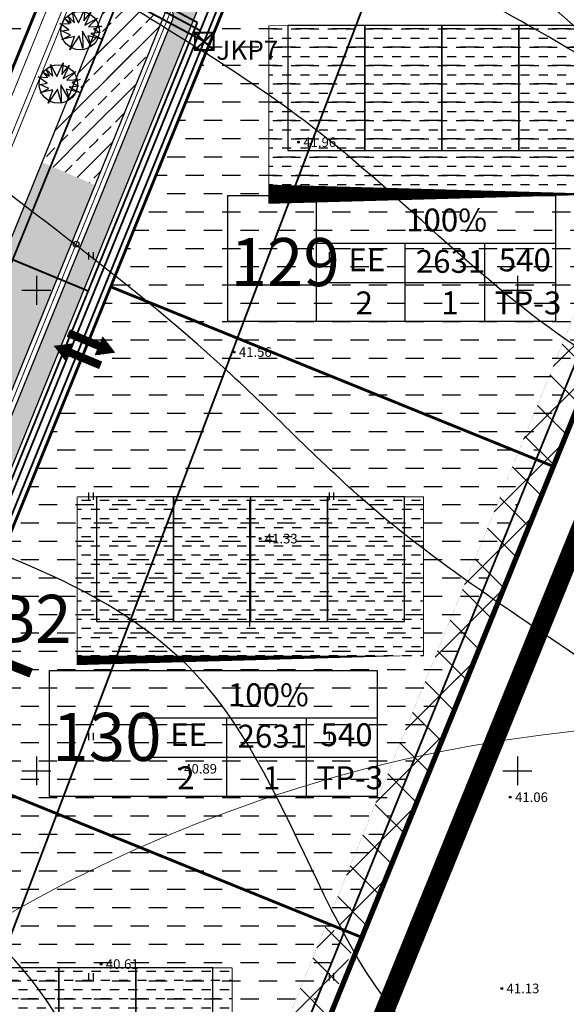
# Model space of a CAD drawing. Units: millimetres. Extents: x 545570 to 547568, y 6579842 to 6581051.
# Drawn here: x 546948 to 547005, y 6580426 to 6580528 of the extents above; entities that cross this region are included whole.
import ezdxf

# ---------------------------------------------------------------- set-up
doc = ezdxf.new("R2010")
doc.units = ezdxf.units.MM
doc.header["$LTSCALE"] = 0.5
doc.header["$PDMODE"] = 32
doc.header["$PDSIZE"] = 0.2
for name, pattern in [('ACAD_ISO02W100', [15, 12, -3]), ('ACAD_ISO10W100', [18, 12, -3, 0, -3]), ('PHANTOM2', [31.750000000000004, 15.875, -3.175, 3.175, -3.175, 3.175, -3.175])]:
    doc.linetypes.add(name, pattern=pattern)
for name, color, linetype in [('+PR. GAAS', 130, 'G1'), ('-HOONESTUSALA', 7, 'Continuous'), ('-kergliiklustee', 7, 'Continuous'), ('-paarimelamumaa', 40, 'Continuous'), ('-poluhoone', 7, 'Continuous'), ('-PR. SIDE', 82, 'Side_1'), ('-PR. TANAVAVALG.', 1, 'PRvalgusti'), ('-PR.KANAL', 32, 'KANALISATSIOON_rajatav1'), ('-PR.KPKAABEL', 1, 'PRKP'), ('-PR.MPKAABEL', 10, 'Kaabel_1'), ('-PR.PUUD', 112, 'Continuous'), ('-PR.VESI', 5, 'VEETRASS_rajatav1'), ('-ridaealmumaa', 24, 'Continuous'), ('-UUSPOLUKRUNT', 240, 'Continuous'), ('DTRASS', 7, 'DRENAAZ'), ('Hights', 7, 'Continuous'), ('Isoh', 7, 'Continuous'), ('isoh1', 7, 'Continuous'), ('Nature', 7, 'Continuous'), ('piir', 25, 'Continuous'), ('Points', 7, 'Continuous'), ('Servituut', 160, 'Continuous'), ('SISSESÕIDUNOOLED', 7, 'Continuous'), ('tempel', 7, 'Continuous'), ('uus tee', 7, 'Continuous'), ('VK_ tekst', 7, 'Continuous'), ('VK_D1', 100, 'KANALISATSIOON_drenaaz'), ('VK_V1', 5, 'Continuous'), ('vork', 250, 'Continuous')]:
    doc.layers.add(name, color=color, linetype=linetype)
doc.styles.add('ARIAL', font='ARIAL.TTF')
doc.styles.add('italicc', font='italicc.shx')
doc.styles.add('MERKA', font='ARIAL.TTF', dxfattribs={"height": 2.5})
doc.styles.add('ST', font='txt.shx')
doc.styles.add('swiss', font='swisscl.ttf', dxfattribs={"height": 1.6875})
doc.linetypes.add('DRENAAZ', pattern='A,2.5,-1.5,["D",Standard,S=2,R=0,X=-1,Y=-1],-1.5,7.5', length=13)
doc.linetypes.add('G1', pattern='A,1,-0.5,["G1",MERKA,S=0.14,R=0,X=-0.15,Y=-0.14],-0.82,1', length=3.32)
doc.linetypes.add('Kaabel_1', pattern='A,10,-2,["W1",ST,S=1.5,R=0,X=0,Y=-0.75],-5,10', length=27)
doc.linetypes.add('Kaabel_2', pattern='A,10,-2,["W2",ST,S=1.5,R=0,X=0,Y=-0.75],-5,10', length=27)
doc.linetypes.add('KANALISATSIOON_drenaaz', pattern='A,12.7,-5.08,["D1",ARIAL,S=2.54,R=0,X=-2.54,Y=-1.27],-5.08', length=22.86)
doc.linetypes.add('KANALISATSIOON_rajatav1', pattern='A,12.7,-5.08,["K1",ARIAL,S=2.54,R=0,X=-2.54,Y=-1.27],-5.08', length=22.86)
doc.linetypes.add('PRKP', pattern='A,5,-1,["W2",Standard,S=1,R=0,X=-0.75,Y=-0.5],-1.5', length=7.5)
doc.linetypes.add('PRvalgusti', pattern='A,5,-1,["W1.1",Standard,S=1,R=0,X=-0.75,Y=-0.5],-2', length=8)
doc.linetypes.add('Side_1', pattern='A,10,-2,["S1",ST,S=1.5,R=0,X=0,Y=-0.75],-5,10', length=27)
doc.linetypes.add('VEETRASS_rajatav1', pattern='A,12.7,-5.08,["V1",ARIAL,S=2.54,R=0,X=-2.54,Y=-1.27],-5.08', length=22.86)
pattern_1 = [(45, (0, 0), (-1.79605122421383, 1.796051224213831), []), (45, (1.796052, 0), (-1.79605122421383, 1.796051224213831), [1.27, -0.635])]
pattern_2 = [(45, (0, 0), (-0.4490128060534576, 0.4490128060534577), []), (45, (0.4490130000000001, 0), (-0.4490128060534576, 0.4490128060534577), [0.3175, -0.15875])]
pattern_3 = [(45, (0, 0), (-2.245064030267288, 2.245064030267288), []), (135, (0, 0), (-2.245064030267288, -2.245064030267288), [])]
pattern_4 = [(0, (0, 0), (1.905, 1.905), [1.905, -1.905])]

# ---------------------------------------------------------------- blocks, each defined once
blk = doc.blocks.new('16')
for p, q in [((0, 3.000000000000057), (0, -3.000000000002331)), ((-3, 5.684341886080801e-14), (2.999999999997954, -5.684341886080801e-14))]:
    blk.add_line(p, q)
blk = doc.blocks.new('kr')
at = {"layer": 'vork'}
blk.add_blockref('16', (0, 1.938704560671159e-26), dxfattribs=at)
blk = doc.blocks.new('db')
at = {"layer": '-PR.PUUD', "ltscale": 1.5}
for p, q in [((545879.7001291096, 6580481.115140664), (545879.3403106318, 6580481.840177408)), ((545879.3403106318, 6580481.840177408), (545880.0467622287, 6580481.118195441)), ((545880.0467622287, 6580481.118195441), (545879.799385838, 6580482.347216615)), ((545879.799385838, 6580482.347216615), (545880.4599521821, 6580481.096546143)), ((545880.4599521821, 6580481.096546143), (545881.099665001, 6580482.513973026)), ((545881.099665001, 6580482.513973026), (545880.9884105977, 6580481.311939188)), ((545880.9884105977, 6580481.311939188), (545881.7324177444, 6580482.236045674)), ((545881.7324177444, 6580482.236045674), (545881.1135673512, 6580480.867255428)), ((545881.1135673512, 6580480.867255428), (545882.4207976894, 6580481.589866539)), ((545882.4207976894, 6580481.589866539), (545881.4960065876, 6580480.700499018)), ((545879.4585023463, 6580480.39079886), (545878.5231999286, 6580481.040105753)), ((545878.5231999286, 6580481.040105753), (545879.5077301947, 6580480.990911335)), ((545879.0422106534, 6580481.533010523), (545879.7001291096, 6580481.115140664)), ((545879.5077301947, 6580480.990911335), (545879.0422106535, 6580481.533010523)), ((545881.4960065876, 6580480.700499018), (545882.8797176527, 6580480.769982158)), ((545882.8797176527, 6580480.769982158), (545882.0105537525, 6580480.450361796)), ((545878.7053189365, 6580480.266298458), (545879.4585023463, 6580480.39079886)), ((545879.616029681, 6580479.830038792), (545878.7053189365, 6580480.266298458)), ((545878.7267509848, 6580479.370524245), (545879.616029681, 6580479.830038792)), ((545880.0295222464, 6580479.702144773), (545878.7267509848, 6580479.370524245)), ((545880.5316356192, 6580479.751333978), (545879.5471053531, 6580478.305157789)), ((545879.5471053531, 6580478.305157789), (545880.0295222464, 6580479.702144773)), ((545880.8873648985, 6580478.428302828), (545880.5316356192, 6580479.751333978)), ((545881.7667573855, 6580478.664359671), (545880.8663689675, 6580480.233394446)), ((545880.8663689675, 6580480.233394446), (545880.8873648985, 6580478.428302828)), ((545882.9631584552, 6580479.394243076), (545881.427545078, 6580479.761170777)), ((545881.427545078, 6580479.761170777), (545881.7667573855, 6580478.664359671)), ((545882.6919736221, 6580480.089058846), (545881.7324177444, 6580479.991785577)), ((545881.7324177444, 6580479.991785577), (545882.9631584552, 6580479.394243076)), ((545882.0105537525, 6580480.450361796), (545882.6919736221, 6580480.089058846))]:
    blk.add_line(p, q, dxfattribs=at)
blk.add_circle((545880.6182570511, 6580480.301719431), 2, dxfattribs=at)
blk = doc.blocks.new('SISSESÕIDUNOOLED')
at = {"layer": 'SISSESÕIDUNOOLED', "ltscale": 1.5}
h = blk.add_hatch(dxfattribs=at)
h.set_pattern_fill('ANSI37', color=2, scale=0.05, style=0)
h.set_pattern_definition([(45, (0, 0), (-0.1122532015133644, 0.1122532015133644), []), (135, (0, 0), (-0.1122532015133644, -0.1122532015133644), [])])
h.paths.add_polyline_path([(545882.7998129127, 6580511.710911983), (545883.5789978998, 6580511.710911984), (545882.3232615241, 6580513.885873634), (545881.0675251478, 6580511.710911983), (545881.8467101349, 6580511.710911983), (545881.846710135, 6580507.421980073), (545882.7998129092, 6580507.421980073)])
h.paths.add_polyline_path([(545885.0533880453, 6580512.813255621), (545884.1002852711, 6580512.813255622), (545884.1002852711, 6580508.524323712), (545883.3211002838, 6580508.524323713), (545884.5768366598, 6580506.349362059), (545885.832573036, 6580508.524323712), (545885.0533880487, 6580508.524323713)])
at = {"layer": 'SISSESÕIDUNOOLED', "ltscale": 1.5, "const_width": 0.1}
for points in [[(545881.846710135, 6580507.421980074), (545881.846710135, 6580511.710911983), (545881.0675251477, 6580511.710911983), (545882.3232615239, 6580513.885873634), (545883.5789979001, 6580511.710911983), (545882.7998129127, 6580511.710911983), (545882.7998129093, 6580507.421980073), (545881.846710135, 6580507.421980073)], [(545884.1002852711, 6580512.813255621), (545884.1002852711, 6580508.524323712), (545883.3211002836, 6580508.524323712), (545884.5768366598, 6580506.34936206), (545885.8325730361, 6580508.524323712), (545885.0533880487, 6580508.524323712), (545885.0533880453, 6580512.813255622), (545884.1002852711, 6580512.813255622)]]:
    blk.add_lwpolyline(points, dxfattribs=at)

msp = doc.modelspace()

# ---------------------------------------------------------------- hatches: boundary and pattern name
at = {"layer": '-kergliiklustee', "ltscale": 1.5}
h = msp.add_hatch(dxfattribs=at)
h.set_pattern_fill('ANSI33', color=30, scale=0.1, style=0)
h.set_pattern_definition(pattern_2)
h.paths.add_polyline_path([(547007.1537911368, 6580628.756172786, 0.3728246933318649), (547005.6774951684, 6580633.094438594), (547004.9385479356, 6580631.274644061, -0.4142135624078195), (547005.4888490463, 6580629.971889791), (546994.9608876833, 6580604.044833462), (546996.7972672423, 6580603.251313)])
h.paths.add_polyline_path([(546996.7972672422, 6580603.251313), (546994.9608876837, 6580604.044833462), (546965.8725016784, 6580532.409291072, -0.4142135623071079), (546964.5697474086, 6580531.858989961), (546963.6219944542, 6580529.524972635), (546963.7143044586, 6580529.475740412, -0.3840019642315892), (546964.1702422772, 6580528.217161764), (546962.295264789, 6580523.599682152), (546964.1316443486, 6580522.80616169)])
h.paths.add_polyline_path([(546964.1316443485, 6580522.806161691), (546962.295264789, 6580523.599682152), (546960.49145066, 6580519.157455504), (546962.3278302202, 6580518.363935041)])
h.paths.add_polyline_path([(546962.3278302198, 6580518.363935041), (546960.4914506606, 6580519.157455504), (546958.6005000126, 6580514.500639025), (546960.436879572, 6580513.707118562)])
h.paths.add_polyline_path([(546960.4368795725, 6580513.707118563), (546958.6005000132, 6580514.500639026), (546956.9968221628, 6580510.55128506), (546958.8332017226, 6580509.7577646)])
h = msp.add_hatch(dxfattribs=at)
h.set_pattern_fill('ANSI33', color=30, scale=0.1, style=0)
h.set_pattern_definition(pattern_2)
h.paths.add_polyline_path([(546958.8332017224, 6580509.757764596), (546956.9968221625, 6580510.551285059), (546914.9231062373, 6580406.936960766, -0.333646901003685), (546909.7761048994, 6580403.844620951), (546890.8904992759, 6580405.797794358, 0.1499545075771838), (546889.4640331139, 6580403.934653795), (546911.437605809, 6580401.662118899, 0.3336469009847094), (546916.0699070137, 6580404.44522473)])
h.paths.add_polyline_path([(546882.2282044612, 6580406.693659929), (546855.4106784145, 6580409.467162657), (546854.39437514, 6580407.561602526), (546878.3617537523, 6580405.082865679, -0.3759799397094797), (546879.706804428, 6580403.634652664), (546879.970379702, 6580394.617885), (546881.9968308063, 6580393.742232464), (546881.7234454339, 6580403.094598291, -0.4535095621441931), (546882.8258910391, 6580404.118512033), (546883.2868802133, 6580404.070835944, 0.1826758136951482)])
at = {"layer": '-paarimelamumaa', "ltscale": 1.5}
h = msp.add_hatch(dxfattribs=at)
h.set_pattern_fill('DASH', color=256, scale=0.6, style=0)
h.set_pattern_definition(pattern_4)
h.paths.add_polyline_path([(546904.3123746376, 6580558.890242233), (546891.0403136353, 6580526.205331893), (546940.6095450621, 6580506.077209879), (546951.7758400079, 6580533.57628098)])
at = {"layer": '-ridaealmumaa', "ltscale": 1.5}
h = msp.add_hatch(dxfattribs=at)
h.set_pattern_fill('DASH', color=256, scale=0.6, style=0)
h.set_pattern_definition(pattern_4)
h.paths.add_polyline_path([(546977.6207539728, 6580549.380662598), (546957.7183679077, 6580500.367347784), (547001.9517346112, 6580482.405911298), (547021.8541439502, 6580531.419216659)])
h.paths.add_polyline_path([(547010.1479079757, 6580527.5382718), (547010.1479079749, 6580510.538271803), (546974.1479079749, 6580510.538271797), (546974.1479079737, 6580527.538271801), (546976.1479079737, 6580527.538271801)], flags=16)
h.paths.add_polyline_path([(547010.1479079755, 6580527.538271799), (546974.1479079738, 6580527.538271801), (546974.1479079749, 6580510.538271797), (547010.147907975, 6580510.538271803)], flags=0)
h = msp.add_hatch(dxfattribs=at)
h.set_pattern_fill('DASH', color=256, scale=0.3, style=0)
h.set_pattern_definition([(0, (-41.3985624142224, -101.9516336247325), (0.9524999999999999, 0.9524999999999999), [0.9524999999999999, -0.9524999999999999])])
h.paths.add_polyline_path([(546976.1479079737, 6580527.538271801), (546974.1479079737, 6580527.538271801), (546974.1479079749, 6580510.538271796), (547010.1479079749, 6580510.538271803), (547010.1479079756, 6580527.538271798), (547008.1479079757, 6580527.538271798), (547008.1479079751, 6580514.5382718), (547000.1479079737, 6580514.538271802), (546992.1479079756, 6580514.5382718), (546984.1479079737, 6580514.538271799), (546976.1479079745, 6580514.538271801)])
h.paths.add_polyline_path([(546984.1479079756, 6580527.538271799), (546976.1479079737, 6580527.5382718), (546976.1479079747, 6580514.5382718), (546984.1479079747, 6580514.538271802)], flags=17)
h.paths.add_polyline_path([(546992.1479079747, 6580527.538271798), (546984.1479079756, 6580527.538271798), (546984.1479079747, 6580514.538271799), (546992.1479079734, 6580514.5382718)], flags=17)
h.paths.add_polyline_path([(547000.1479079747, 6580527.538271799), (546992.1479079747, 6580527.5382718), (546992.1479079734, 6580514.538271801), (547000.1479079737, 6580514.538271802)], flags=17)
h.paths.add_polyline_path([(547008.1479079756, 6580527.538271798), (547000.1479079748, 6580527.538271799), (547000.1479079738, 6580514.538271802), (547008.1479079751, 6580514.5382718)], flags=17)
h = msp.add_hatch(dxfattribs=at)
h.set_pattern_fill('DASH', color=256, scale=0.6, style=0)
h.set_pattern_definition(pattern_4)
h.paths.add_polyline_path([(546957.7183679079, 6580500.367347785), (546937.8159818427, 6580451.354032973), (546982.0493252721, 6580433.392605934), (547001.951734611, 6580482.405911298)])
h.paths.add_polyline_path([(546990.2455219108, 6580478.524956987), (546990.2455219103, 6580461.524956991), (546954.2455219103, 6580461.524956985), (546954.245521909, 6580478.524956989), (546956.245521909, 6580478.524956988)], flags=16)
h.paths.add_polyline_path([(546990.2455219108, 6580478.524956987), (546954.2455219091, 6580478.524956987), (546954.2455219103, 6580461.524956984), (546990.2455219101, 6580461.524956991)], flags=16)
h = msp.add_hatch(dxfattribs=at)
h.set_pattern_fill('DASH', color=256, scale=0.3, style=0)
h.set_pattern_definition([(0, (-61.30094847897999, -150.9649484371766), (0.9524999999999999, 0.9524999999999999), [0.9524999999999999, -0.9524999999999999])])
h.paths.add_polyline_path([(546956.245521909, 6580478.524956988), (546954.245521909, 6580478.524956988), (546954.2455219101, 6580461.524956984), (546990.2455219101, 6580461.524956991), (546990.2455219108, 6580478.524956985), (546988.245521911, 6580478.524956985), (546988.2455219104, 6580465.524956987), (546980.245521909, 6580465.524956989), (546972.2455219108, 6580465.524956987), (546964.245521909, 6580465.524956986), (546956.2455219098, 6580465.524956988)])
h.paths.add_polyline_path([(546964.2455219108, 6580478.524956986), (546956.245521909, 6580478.524956987), (546956.2455219099, 6580465.524956987), (546964.2455219099, 6580465.52495699)], flags=17)
h.paths.add_polyline_path([(546972.2455219099, 6580478.524956985), (546964.2455219108, 6580478.524956985), (546964.2455219099, 6580465.524956986), (546972.2455219086, 6580465.524956987)], flags=17)
h.paths.add_polyline_path([(546980.2455219099, 6580478.524956986), (546972.2455219099, 6580478.524956987), (546972.2455219086, 6580465.524956988), (546980.245521909, 6580465.524956989)], flags=17)
h.paths.add_polyline_path([(546988.2455219108, 6580478.524956985), (546980.24552191, 6580478.524956986), (546980.2455219091, 6580465.524956989), (546988.2455219104, 6580465.524956987)], flags=17)
h = msp.add_hatch(dxfattribs=at)
h.set_pattern_fill('DASH', color=256, scale=0.6, style=0)
h.set_pattern_definition(pattern_4)
h.paths.add_polyline_path([(546937.8159818426, 6580451.354032972), (546916.4087133582, 6580398.634666253), (546894.2922943034, 6580400.9219745), (546894.3816364533, 6580397.865627848), (546960.3554678821, 6580379.967533694), (546982.0493252714, 6580433.392605935)])
h.paths.add_polyline_path([(546970.3431358477, 6580429.511642171), (546970.3431358471, 6580412.511642175), (546934.3431358469, 6580412.511642168), (546934.3431358458, 6580429.511642171), (546936.3431358458, 6580429.511642172)], flags=0)
h.paths.add_polyline_path([(546970.3431358478, 6580429.511642171), (546934.3431358457, 6580429.511642172), (546934.3431358469, 6580412.511642168), (546970.343135847, 6580412.511642175)], flags=16)
h = msp.add_hatch(dxfattribs=at)
h.set_pattern_fill('DASH', color=256, scale=0.3, style=0)
h.set_pattern_definition([(0, (-81.20333454210777, -199.9782632533461), (0.9524999999999999, 0.9524999999999999), [0.9524999999999999, -0.9524999999999999])])
h.paths.add_polyline_path([(546936.3431358458, 6580429.511642172), (546934.3431358458, 6580429.511642172), (546934.343135847, 6580412.511642167), (546970.343135847, 6580412.511642175), (546970.3431358477, 6580429.511642169), (546968.3431358478, 6580429.511642169), (546968.3431358472, 6580416.511642171), (546960.3431358458, 6580416.511642173), (546952.3431358477, 6580416.511642171), (546944.3431358458, 6580416.51164217), (546936.3431358467, 6580416.511642172)])
h.paths.add_polyline_path([(546944.3431358477, 6580429.51164217), (546936.3431358458, 6580429.511642171), (546936.3431358468, 6580416.511642171), (546944.3431358468, 6580416.511642174)], flags=17)
h.paths.add_polyline_path([(546952.3431358468, 6580429.511642169), (546944.3431358477, 6580429.511642169), (546944.3431358468, 6580416.51164217), (546952.3431358455, 6580416.511642171)], flags=17)
h.paths.add_polyline_path([(546960.3431358468, 6580429.51164217), (546952.3431358468, 6580429.511642171), (546952.3431358455, 6580416.511642172), (546960.3431358458, 6580416.511642173)], flags=17)
h.paths.add_polyline_path([(546968.3431358477, 6580429.511642169), (546960.3431358469, 6580429.51164217), (546960.343135846, 6580416.511642173), (546968.3431358472, 6580416.511642171)], flags=17)
at = {"layer": 'Servituut', "ltscale": 1.5}
h = msp.add_hatch(dxfattribs=at)
h.set_pattern_fill('ANSI37', color=256, style=0)
h.set_pattern_definition(pattern_3)
h.paths.add_polyline_path([(547045.3129190826, 6580583.874780766), (547041.6068083206, 6580585.379687084), (547024.7236208157, 6580543.801765006), (547028.4297315764, 6580542.296858688)])
h.paths.add_polyline_path([(547028.4297315768, 6580542.296858688), (547024.7236208159, 6580543.801765007), (547007.840391731, 6580502.223740531), (547011.5465024923, 6580500.718834213)])
h.paths.add_polyline_path([(547011.5465024927, 6580500.718834213), (547007.8403917312, 6580502.223740532), (546990.9571622077, 6580460.645714974), (546994.6632729679, 6580459.140808654)])
h = msp.add_hatch(dxfattribs=at)
h.set_pattern_fill('ANSI37', color=256, style=0)
h.set_pattern_definition(pattern_3)
h.paths.add_polyline_path([(546994.7900914277, 6580459.452894676), (546992.9369567387, 6580460.20538004), (546989.3676485489, 6580451.415308986, -0.004026351255473806), (546991.7305142856, 6580451.918118975)])
h.paths.add_polyline_path([(546992.9369567387, 6580460.20538004), (546991.0839013581, 6580460.957833198), (546986.9869116314, 6580450.868250318, -0.004071369986052766), (546989.3676485489, 6580451.415308986)])
h.paths.add_polyline_path([(546989.3676485487, 6580451.415308986, 0.004071369986809193), (546986.9869116307, 6580450.868250318), (546982.2703050295, 6580439.25274811, 0.005229236477511938), (546985.0328363073, 6580440.740044878)])
h.paths.add_polyline_path([(546991.7305142856, 6580451.918118975, 0.004026351255473806), (546989.3676485489, 6580451.415308986), (546985.0328363071, 6580440.740044877, 0.00536820657939576), (546987.8357843304, 6580442.326624705)])
h.paths.add_polyline_path([(546985.0328363068, 6580440.740044877, -0.005229236476263499), (546982.2703050293, 6580439.25274811), (546981.3631262792, 6580437.018655326, -0.004801942159619351), (546983.9964085345, 6580438.187652851)])
h.paths.add_polyline_path([(546987.8357843306, 6580442.326624705, -0.005368206581511372), (546985.0328363064, 6580440.740044876), (546983.9964085342, 6580438.187652851, -0.004710113481320852), (546986.600681177, 6580439.284954307)])
h.paths.add_polyline_path([(546986.6006811775, 6580439.284954307, 0.004710113481857295), (546983.9964085344, 6580438.187652851), (546982.0493252714, 6580433.392605935), (546983.9024725212, 6580432.640115471)])
edge = h.paths.add_edge_path()
edge.add_arc((547043.5390265499, 6580300.511668598), 150.0000000001818, 113.3876953005299, 114.4882109183243)
edge.add_line((546981.3631262794, 6580437.018655326), (546980.730718181, 6580435.461235281))
edge.add_spline(control_points=[(546980.2137044627, 6580436.48925345), (546980.7702673447, 6580435.365259029), (546981.3327087515, 6580434.260404587), (546981.9074556603, 6580433.184989927)], knot_values=[84.07632930798118, 84.07632930798118, 84.07632930798118, 84.07632930798118, 87.60127470363913, 87.60127470363913, 87.60127470363913, 87.60127470363913], degree=3, periodic=0)
edge.add_line((546981.7315629817, 6580433.521636748), (546982.049325272, 6580433.392605936))
edge.add_line((546982.049325272, 6580433.392605936), (546983.9964085342, 6580438.187652851))
h = msp.add_hatch(dxfattribs=at)
h.set_pattern_fill('ANSI37', color=256, style=0)
h.set_pattern_definition(pattern_3)
h.paths.add_polyline_path([(546981.896077418, 6580433.015205204), (546980.0424943682, 6580433.766358879), (546971.5858921754, 6580412.940436825), (546974.0961971175, 6580413.806580336)])
edge = h.paths.add_edge_path()
edge.add_spline(control_points=[(546982.8721498699, 6580431.43171871), (546982.586955911, 6580431.934057166), (546982.3054628614, 6580432.444595273), (546982.0269459394, 6580432.962171502)], knot_values=[82.12939754374281, 82.12939754374281, 82.12939754374281, 82.12939754374281, 83.83241549631609, 83.83241549631609, 83.83241549631609, 83.83241549631609], degree=3, periodic=0)
edge.add_line((546982.0269459409, 6580432.9621715), (546981.896077418, 6580433.015205204))
edge.add_line((546981.896077418, 6580433.015205204), (546974.0961971176, 6580413.806580336))
edge.add_line((546974.0961971176, 6580413.806580336), (546975.9790727834, 6580414.456238675))
edge.add_line((546975.9790727834, 6580414.456238675), (546982.87214987, 6580431.43171871))
edge = h.paths.add_edge_path()
edge.add_line((546974.0961971179, 6580413.806580336), (546971.5858921751, 6580412.940436824))
edge.add_line((546971.5858921751, 6580412.940436824), (546967.0782563357, 6580401.839563153))
edge.add_spline(control_points=[(546959.517593122, 6580408.776449122), (546960.0311958014, 6580407.901847608), (546962.3348853363, 6580404.52501006), (546965.8581152454, 6580402.225014128), (546968.9053481289, 6580401.023169934)], knot_values=[88.25700747832943, 88.25700747832943, 88.25700747832943, 88.25700747832943, 91.38854821575221, 101.0341627072439, 101.0341627072439, 101.0341627072439, 101.0341627072439], degree=3, periodic=0)
edge.add_line((546968.905348129, 6580401.023169934), (546974.0961971179, 6580413.806580336))
edge = h.paths.add_edge_path()
edge.add_line((546975.9790727838, 6580414.456238677), (546974.0961971178, 6580413.806580337))
edge.add_line((546974.0961971178, 6580413.806580337), (546968.905348129, 6580401.023169934))
edge.add_spline(control_points=[(546968.9053481289, 6580401.023169934), (546969.5202576574, 6580400.78064648), (546970.1509466354, 6580400.559885914), (546970.7948883439, 6580400.360237169)], knot_values=[86.3105923251824, 86.3105923251824, 86.3105923251824, 86.3105923251824, 88.25700747832944, 88.25700747832944, 88.25700747832944, 88.25700747832944], degree=3, periodic=0)
edge.add_line((546970.319011008, 6580400.5172874), (546975.9790727838, 6580414.456238677))
edge = h.paths.add_edge_path()
edge.add_spline(control_points=[(546968.9053481289, 6580401.023169934), (546965.8581152454, 6580402.225014128), (546962.3348853363, 6580404.52501006), (546960.0311958014, 6580407.901847608), (546959.517593122, 6580408.776449122)], knot_values=[88.25700747832943, 88.25700747832943, 88.25700747832943, 88.25700747832943, 97.90262196982108, 101.0341627072439, 101.0341627072439, 101.0341627072439, 101.0341627072439], degree=3, periodic=0)
edge.add_line((546967.0782563359, 6580401.839563152), (546965.0822264734, 6580396.923976325))
edge.add_arc((546959.8570969073, 6580546.832942105), 150, 271.996256332492, 272.8359067489811)
edge.add_line((546967.2784523532, 6580397.01664298), (546968.9053481292, 6580401.023169934))
edge = h.paths.add_edge_path()
edge.add_spline(control_points=[(546970.7948883439, 6580400.360237169), (546970.1509466354, 6580400.559885914), (546969.5202576574, 6580400.78064648), (546968.9053481289, 6580401.023169934)], knot_values=[86.31059232518238, 86.31059232518238, 86.31059232518238, 86.31059232518238, 88.25700747832943, 88.25700747832943, 88.25700747832943, 88.25700747832943], degree=3, periodic=0)
edge.add_line((546968.9053481289, 6580401.023169934), (546967.2784523532, 6580397.01664298))
edge.add_arc((546959.8570968435, 6580546.832942102), 150, 272.8359067733722, 273.4694620169209)
edge.add_line((546968.9345773438, 6580397.10786288), (546970.3190110066, 6580400.517287395))
at = {"layer": 'uus tee', "ltscale": 1.5}
h = msp.add_hatch(dxfattribs=at)
h.set_pattern_fill('ANSI33', color=253, scale=0.4, style=0)
h.set_pattern_definition(pattern_1)
h.paths.add_polyline_path([(546957.9169107442, 6580535.9677009, -0.2394522474124434), (546958.2981998998, 6580532.364342411), (546963.6219944543, 6580529.524972635), (546964.5676941208, 6580531.853933359), (546964.4753841166, 6580531.903165583, 0.0260656297376973), (546964.5697474086, 6580531.858989961), (546964.7568340551, 6580532.319725507)])
h.paths.add_polyline_path([(546963.0924026405, 6580528.220754628), (546957.7693971788, 6580531.059703552), (546956.4157235028, 6580527.726031207, -0.03300531851656517), (546956.4922127209, 6580527.473610489), (546956.805541497, 6580527.489344314), (546956.5113965706, 6580527.381177478, -0.04528972583659852), (546956.5440808998, 6580527.021081586, -0.02124726996161292), (546956.5368642734, 6580526.851333462), (546956.6177974688, 6580526.808421002), (546956.5317909356, 6580526.799702242, -0.05931509972898394), (546956.4242625607, 6580526.33923342), (546956.8889823029, 6580526.113605231), (546956.3829204484, 6580526.234526366, -0.1838972251177647), (546955.3944060084, 6580525.210847566), (546954.2899114395, 6580522.490824959), (546960.3733998883, 6580521.524706352)])
h.paths.add_polyline_path([(546958.0720210719, 6580531.804970985), (546957.7693971783, 6580531.059703553), (546963.0924026407, 6580528.220754628), (546963.3950265341, 6580528.96602206)])
h.paths.add_polyline_path([(546958.2981998996, 6580532.364342411, -0.005272277337440122), (546958.2672895138, 6580532.285855718), (546958.0720210719, 6580531.804970985), (546963.3950265339, 6580528.966022059), (546963.6219944544, 6580529.524972634)])
h = msp.add_hatch(dxfattribs=at)
h.set_pattern_fill('ANSI33', color=253, scale=0.4, style=0)
h.set_pattern_definition(pattern_1)
h.paths.add_polyline_path([(546794.808236806, 6580504.950319936, 0.02296335089246426), (546794.5579999653, 6580506.210994462), (546788.9355027414, 6580529.002242802), (546784.7100940249, 6580521.079636843), (546788.7326437036, 6580504.77390559, -0.0229633509101201), (546788.8756361841, 6580504.053520147), (546793.2462155302, 6580475.140821885, -0.06335549335788608), (546793.2936377077, 6580473.122108213), (546789.2297834146, 6580433.827927117), (546795.003750217, 6580431.332930492), (546799.2618049625, 6580472.504872748, 0.06335549337900688), (546799.1788161517, 6580476.037621677)])
h.paths.add_polyline_path([(546821.110622664, 6580420.051854431), (546798.1044550239, 6580422.431181615, -0.3183316465445286), (546794.6258750379, 6580425.478641853), (546790.2184514955, 6580417.214759617), (546839.4622641556, 6580412.121901743)])
h.paths.add_polyline_path([(546858.9677398776, 6580416.136623115), (546821.1106226649, 6580420.051854433), (546839.4622641493, 6580412.121901745), (546855.9188300518, 6580410.419942723)])
h.paths.add_polyline_path([(546858.9677398768, 6580416.136623113), (546855.9188300513, 6580410.419942721), (546879.6993626497, 6580407.960529728, -0.4142135624199265), (546883.2666505096, 6580403.570261247), (546882.9007782465, 6580400.032572662, 0.03308162325785571), (546882.8519933907, 6580398.711654888), (546883.0100563585, 6580393.304406199), (546889.0894096686, 6580390.677448597), (546888.8610436883, 6580398.489725351, -0.03308162323451201), (546888.909828544, 6580399.810643123), (546889.2348177644, 6580402.953025784, -0.4142135623503401), (546893.6250862442, 6580406.520313644), (546902.4099932178, 6580405.611767367, 0.3336469009885067), (546916.8215969641, 6580414.270318846), (546956.0786323836, 6580510.948045291), (546950.569493708, 6580513.328606674), (546911.2624308232, 6580416.527678324, -0.3336469010268919), (546903.0272286814, 6580411.579934621)])
h = msp.add_hatch(dxfattribs=at)
h.set_pattern_fill('ANSI33', color=253, scale=0.4, style=0)
h.set_pattern_definition(pattern_1)
h.paths.add_polyline_path([(546961.3770750095, 6580523.996442381), (546955.8679363339, 6580526.377003767), (546954.0641222048, 6580521.934777116), (546959.5732608808, 6580519.554215734)])
h.paths.add_polyline_path([(546954.0641222048, 6580521.934777117), (546952.1731715577, 6580517.277960641), (546957.6823102345, 6580514.897399258), (546959.5732608807, 6580519.554215733)])
h = msp.add_hatch(dxfattribs=at)
h.set_pattern_fill('ANSI33', color=253, scale=0.4, style=0)
h.set_pattern_definition(pattern_1)
h.paths.add_polyline_path([(546957.682310234, 6580514.897399257), (546952.1731715581, 6580517.277960641), (546950.5694937072, 6580513.328606674), (546956.0786323834, 6580510.948045288)])

# ---------------------------------------------------------------- linework, layer by layer
at = {"layer": '+PR. GAAS', "linetype": 'G1', "ltscale": 6, "const_width": 0.1}
msp.add_lwpolyline([(546799.9565508614, 6580425.758303657), (546906.7483256297, 6580414.713762198), (547004.9682068456, 6580656.598425834)], dxfattribs=at)
at = {"layer": '-HOONESTUSALA', "linetype": 'ACAD_ISO10W100', "ltscale": 0.5, "const_width": 0.1}
for points in [[(546974.1479079737, 6580527.538271801), (546974.1479079749, 6580510.538271797), (547010.1479079749, 6580510.538271803), (547010.1479079756, 6580527.538271799)], [(546976.1479079737, 6580527.538271801), (546974.1479079737, 6580527.538271801), (547010.1479079756, 6580527.538271799)], [(546954.245521909, 6580478.524956988), (546954.2455219101, 6580461.524956984), (546990.2455219101, 6580461.524956991), (546990.2455219108, 6580478.524956986)], [(546956.245521909, 6580478.524956988), (546954.245521909, 6580478.524956988), (546990.2455219108, 6580478.524956986)], [(546934.3431358458, 6580429.511642172), (546934.343135847, 6580412.511642168), (546970.343135847, 6580412.511642175), (546970.3431358477, 6580429.51164217)], [(546936.3431358458, 6580429.511642172), (546934.3431358458, 6580429.511642172), (546970.3431358477, 6580429.51164217)]]:
    msp.add_lwpolyline(points, dxfattribs=at)
at = {"layer": '-kergliiklustee', "ltscale": 1.5}
msp.add_lwpolyline([(547005.6227651663, 6580633.125779117, -0.3779644730723023), (547007.1537911368, 6580628.756172786), (546916.0699070137, 6580404.44522473, -0.3336469009847094), (546911.437605809, 6580401.662118899), (546889.3376903418, 6580403.947720326)], format="xyb", dxfattribs=at)
at = {"layer": '-poluhoone', "ltscale": 8}
for points in [[(546984.1479079747, 6580514.538271802), (546984.1479079756, 6580527.538271802), (546976.1479079737, 6580527.538271801), (546976.1479079747, 6580514.5382718)], [(546992.1479079733, 6580514.5382718), (546992.1479079747, 6580527.538271799), (546984.1479079747, 6580527.538271802), (546984.1479079737, 6580514.538271799)], [(547000.1479079737, 6580514.538271802), (547000.1479079747, 6580527.538271802), (546992.1479079747, 6580527.538271799), (546992.1479079756, 6580514.5382718)], [(547008.1479079751, 6580514.538271801), (547008.1479079756, 6580527.538271802), (547000.1479079756, 6580527.538271802), (547000.1479079737, 6580514.538271802)], [(546964.2455219099, 6580465.52495699), (546964.2455219108, 6580478.524956989), (546956.245521909, 6580478.524956988), (546956.2455219099, 6580465.524956987)], [(546972.2455219085, 6580465.524956987), (546972.2455219099, 6580478.524956986), (546964.2455219099, 6580478.524956989), (546964.245521909, 6580465.524956986)], [(546980.245521909, 6580465.524956989), (546980.2455219099, 6580478.524956989), (546972.2455219099, 6580478.524956986), (546972.2455219108, 6580465.524956987)], [(546988.2455219104, 6580465.524956988), (546988.2455219108, 6580478.524956989), (546980.2455219108, 6580478.524956989), (546980.245521909, 6580465.524956989)], [(546952.3431358454, 6580416.511642171), (546952.3431358468, 6580429.51164217), (546944.3431358468, 6580429.511642173), (546944.3431358458, 6580416.51164217)], [(546960.3431358458, 6580416.511642173), (546960.3431358468, 6580429.511642173), (546952.3431358468, 6580429.51164217), (546952.3431358477, 6580416.511642171)], [(546968.3431358472, 6580416.511642172), (546968.3431358477, 6580429.511642173), (546960.3431358477, 6580429.511642173), (546960.3431358458, 6580416.511642173)]]:
    msp.add_lwpolyline(points, close=True, dxfattribs=at)
at = {"layer": '-PR. SIDE', "const_width": 0.2}
for points in [[(546876.8143904571, 6580403.332761846), (546916.0222978491, 6580399.277830091), (547012.296189871, 6580636.370134627)], [(546777.8248324667, 6580594.498270469), (546819.5312382343, 6580604.787050934), (546967.4395237692, 6580525.902279671)], [(546966.4648941084, 6580526.811872885), (546968.4141534315, 6580526.811872885), (546968.4141534315, 6580524.992686459), (546966.4648941084, 6580524.992686458), (546966.4648941084, 6580526.811872885)], [(546966.4648941084, 6580526.811872885), (546968.4141534315, 6580524.992686459)], [(546966.4648941084, 6580524.992686459), (546968.4141534315, 6580526.811872885)]]:
    msp.add_lwpolyline(points, dxfattribs=at)
at = {"layer": '-PR. TANAVAVALG.', "linetype": 'PRvalgusti', "const_width": 0.1}
msp.add_lwpolyline([(546913.9299015236, 6580405.819996437), (547010.0570839512, 6580642.551001396)], dxfattribs=at)
at = {"layer": '-PR. TANAVAVALG.', "ltscale": 1.5}
msp.add_circle((546954.1317771407, 6580504.805214611), 0.3, dxfattribs=at)
at = {"layer": '-PR.KANAL', "linetype": 'KANALISATSIOON_rajatav1', "const_width": 0.1}
msp.add_lwpolyline([(546800.1622960162, 6580427.747692742), (546905.4602739328, 6580416.857641657), (547003.9504314257, 6580659.407910724)], dxfattribs=at)
at = {"layer": '-PR.KPKAABEL', "linetype": 'Kaabel_2', "const_width": 0.2}
for points in [[(546902.3562907634, 6580562.200160536), (546966.7270809746, 6580527.868919094)], [(546878.1779681774, 6580404.599206156), (546915.1206616611, 6580400.778545713), (546966.7270809748, 6580527.868919094)]]:
    msp.add_lwpolyline(points, dxfattribs=at)
at = {"layer": '-PR.MPKAABEL', "linetype": 'Kaabel_1', "ltscale": 0.9, "const_width": 0.2}
for points in [[(546924.2929343063, 6580421.772183629), (547011.8890797027, 6580637.493928582)], [(546776.8565064486, 6580595.083372788), (546819.6372386455, 6580605.637184693), (546967.0324136007, 6580527.026073626)]]:
    msp.add_lwpolyline(points, dxfattribs=at)
at = {"layer": '-PR.MPKAABEL', "ltscale": 1.5, "const_width": 0.2}
msp.add_lwpolyline([(546940.9801535743, 6580505.913355825), (546955.3821961725, 6580499.930037367)], dxfattribs=at)
at = {"layer": '-PR.VESI', "linetype": 'VEETRASS_rajatav1', "const_width": 0.1}
msp.add_lwpolyline([(546800.0079871501, 6580426.255650928), (546906.4263127055, 6580415.249732062), (547004.7137629907, 6580657.300797056)], dxfattribs=at)
at = {"layer": '-UUSPOLUKRUNT', "ltscale": 1.5, "const_width": 0.3}
for points in [[(546818.4390961856, 6580759.254398967), (547063.2869099497, 6580628.668315072), (546954.2648914678, 6580360.184091026), (547036.5699611036, 6580339.999156136), (547036.5699611036, 6580339.999156136)], [(547019.3624627423, 6580652.17735773), (546916.4087133582, 6580398.634666254)], [(546951.7758400082, 6580533.57628098), (546904.816248084, 6580417.929581387)], [(547003.8047899914, 6580481.653458138), (546957.7183679079, 6580500.367347784)], [(546983.9023806519, 6580432.640152776), (546937.5065321447, 6580451.479688365)]]:
    msp.add_lwpolyline(points, dxfattribs=at)
at = {"layer": '-UUSPOLUKRUNT', "color": 250, "linetype": 'ACAD_ISO02W100', "ltscale": 1.5, "const_width": 1}
msp.add_lwpolyline([(546949.4511317145, 6580460.182596771), (546918.8767869793, 6580472.2470065)], dxfattribs=at)
at = {"layer": 'DTRASS', "ltscale": 1.5, "const_width": 0.2}
msp.add_lwpolyline([(547051.065221224, 6580706.536066432), (546922.9691759461, 6580368.59196345)], dxfattribs=at)
at = {"layer": 'Isoh', "color": 7}
for points, knots in [([(547050.0462189767, 6580505.548103064), (547040.3186005544, 6580507.641377395), (547022.5231390886, 6580513.871851443), (546997.9843529827, 6580530.522441246), (546962.3887379845, 6580544.731176449), (546931.8145415328, 6580574.697923682), (546890.9149008272, 6580589.829218664), (546856.7763678513, 6580586.398327668), (546829.0493387147, 6580576.545606014), (546810.7600407228, 6580575.173404465), (546802.1070209282, 6580575.788467318)], [22.9170502446267, 22.9170502446267, 22.9170502446267, 22.9170502446267, 52.40829942230579, 78.26719761518412, 111.7402997529439, 166.1296668656608, 204.2974414924785, 238.2300197777896, 266.6773357063033, 292.4401684163738, 292.4401684163738, 292.4401684163738, 292.4401684163738]), ([(547047.6769329131, 6580440.362478847), (547046.2802568346, 6580440.401126161), (547042.1920279664, 6580440.726865591), (547028.7489107471, 6580444.886467562), (547010.5139038338, 6580459.78389763), (546987.0441647433, 6580474.063095503), (546964.9557090563, 6580497.481396502), (546940.7998924431, 6580513.994882941), (546914.7412107242, 6580537.588130563), (546884.2615939275, 6580543.866697837), (546848.6272262506, 6580536.152073416), (546821.5882598909, 6580539.291649828), (546802.2792179508, 6580541.040468077), (546798.529543508, 6580541.312619242)], [15.79149289279771, 15.79149289279771, 15.79149289279771, 15.79149289279771, 20.00281911945459, 28.17724430631443, 57.36994665924538, 89.56174323654524, 110.3507573603125, 153.3144377061601, 177.2491657078818, 214.7817732663947, 240.5795976014921, 285.8823003869543, 296.7864667224633, 296.7864667224633, 296.7864667224633, 296.7864667224633]), ([(547042.044398041, 6580417.819423839), (547038.2923202284, 6580418.521090184), (547022.1322037195, 6580421.386516923), (546984.3887640397, 6580409.197573574), (546974.5914022115, 6580466.048463669), (546930.2256519132, 6580476.449888227), (546899.4775347994, 6580493.733386612), (546865.8387861266, 6580507.21192994), (546831.3801918065, 6580512.929432477), (546805.1657310721, 6580515.433621479), (546793.9091683711, 6580514.427455256)], [16.36483948339134, 16.36483948339134, 16.36483948339134, 16.36483948339134, 27.80448820344003, 64.86166169783675, 111.5629445725571, 154.4529611331206, 191.6253223707899, 218.6968551484552, 262.3075412889554, 296.405224633994, 296.405224633994, 296.405224633994, 296.405224633994]), ([(547039.9864143699, 6580399.01666761), (547037.5491434186, 6580399.302313806), (547026.5507840933, 6580400.902162191), (547009.1820875468, 6580406.847966633), (546986.9484510825, 6580396.767317241), (546960.6149583079, 6580400.08757915), (546952.9971754155, 6580430.084148515), (546923.2447830575, 6580450.565103118), (546883.7797427177, 6580450.611386254), (546859.9006564006, 6580473.643342065), (546825.9768866599, 6580486.111131934), (546814.8909431205, 6580459.375209719), (546800.0801687732, 6580463.301981026), (546792.6689226879, 6580463.713347198), (546790.5618593098, 6580463.745373972)], [17.54600545706922, 17.54600545706922, 17.54600545706922, 17.54600545706922, 24.89784066231842, 50.66339159040547, 68.98892368091663, 97.90262196982108, 113.4100721807103, 155.7044731321891, 195.2943598704162, 224.3087485058331, 257.9825433061854, 276.690747986188, 291.904811478571, 298.0751985606839, 298.0751985606839, 298.0751985606839, 298.0751985606839])]:
    msp.add_open_spline(points, degree=3, knots=knots, dxfattribs=at)
at = {"layer": 'isoh1', "color": 7}
for points, knots in [([(547047.6756727673, 6580479.553464403), (547046.1022107898, 6580479.826564401), (547031.931620886, 6580482.448184106), (547005.5383008986, 6580490.354506867), (546981.3873050562, 6580517.296713036), (546952.351312694, 6580533.299783453), (546923.1831989669, 6580555.736713191), (546882.4666258652, 6580562.115128544), (546843.706926767, 6580565.382517586), (546816.8775814218, 6580559.757297052), (546803.468301479, 6580562.372701865), (546799.6331333148, 6580563.287879579)], [23.29542196825729, 23.29542196825729, 23.29542196825729, 23.29542196825729, 28.06921324681797, 66.28412736208037, 103.0621329568891, 133.7447335881442, 165.5885053264615, 211.8003921188798, 253.9201903762034, 282.0311774850426, 293.2780131440023, 293.2780131440023, 293.2780131440023, 293.2780131440023]), ([(547037.9679943471, 6580379.749355712), (547035.731155325, 6580379.987188688), (547022.8266142494, 6580381.893461059), (546997.7628381299, 6580397.690756503), (546962.7131123266, 6580385.505517936), (546927.1137342026, 6580389.329353721), (546887.5845744626, 6580383.796722639), (546868.2725660529, 6580433.079588706), (546830.818226761, 6580409.133767202), (546807.3963007489, 6580424.072617584), (546793.028635047, 6580427.64840007), (546786.8545799498, 6580429.765696664)], [17.59196839352298, 17.59196839352298, 17.59196839352298, 17.59196839352298, 24.3484493944383, 56.86950350261205, 100.4663644407342, 126.1007292584855, 166.7300818762585, 205.5065846108614, 241.4927095889183, 264.9569435842156, 284.683202961836, 284.683202961836, 284.683202961836, 284.683202961836])]:
    msp.add_open_spline(points, degree=3, knots=knots, dxfattribs=at)
at = {"layer": 'Nature', "color": 7, "linetype": 'Continuous'}
for p, q in [((546955.4285601602, 6580503.957538928), (546955.4285601602, 6580503.196423219)), ((546955.4285601602, 6580503.957538928), (546955.4285601602, 6580503.196423219)), ((546955.4285601602, 6580503.957538929), (546955.4285601602, 6580503.19642322)), ((546955.4285601602, 6580503.957538928), (546955.4285601602, 6580503.196423219)), ((546955.8836161384, 6580503.957538928), (546955.8836161384, 6580503.196423219)), ((546955.8836161384, 6580503.957538928), (546955.8836161384, 6580503.196423219)), ((546955.8836161384, 6580503.957538929), (546955.8836161384, 6580503.19642322)), ((546955.8836161384, 6580503.957538928), (546955.8836161384, 6580503.196423219)), ((546980.4285601602, 6580503.957538928), (546980.4285601602, 6580503.196423219)), ((546980.4285601602, 6580503.957538929), (546980.4285601602, 6580503.19642322)), ((546980.8836161384, 6580503.957538928), (546980.8836161384, 6580503.196423219)), ((546980.8836161384, 6580503.957538929), (546980.8836161384, 6580503.19642322)), ((546955.4285601602, 6580478.957538928), (546955.4285601602, 6580478.196423219)), ((546955.4285601602, 6580478.957538928), (546955.4285601602, 6580478.196423219)), ((546955.8836161384, 6580478.957538928), (546955.8836161384, 6580478.196423219)), ((546955.8836161384, 6580478.957538928), (546955.8836161384, 6580478.196423219)), ((546980.4285601602, 6580478.957538928), (546980.4285601602, 6580478.196423219)), ((546980.8836161384, 6580478.957538928), (546980.8836161384, 6580478.196423219)), ((546955.4285601602, 6580453.957538929), (546955.4285601602, 6580453.19642322)), ((546955.4285601602, 6580453.957538928), (546955.4285601602, 6580453.196423219)), ((546955.4285601602, 6580453.957538928), (546955.4285601602, 6580453.196423219)), ((546955.4285601602, 6580453.957538928), (546955.4285601602, 6580453.196423219)), ((546955.8836161384, 6580453.957538929), (546955.8836161384, 6580453.19642322)), ((546955.8836161384, 6580453.957538928), (546955.8836161384, 6580453.196423219)), ((546955.8836161384, 6580453.957538928), (546955.8836161384, 6580453.196423219)), ((546955.8836161384, 6580453.957538928), (546955.8836161384, 6580453.196423219)), ((546980.4285601602, 6580453.957538929), (546980.4285601602, 6580453.19642322)), ((546980.4285601602, 6580453.957538928), (546980.4285601602, 6580453.196423219)), ((546980.8836161384, 6580453.957538929), (546980.8836161384, 6580453.19642322)), ((546980.8836161384, 6580453.957538928), (546980.8836161384, 6580453.196423219)), ((546955.4285601602, 6580428.957538928), (546955.4285601602, 6580428.196423219)), ((546955.4285601602, 6580428.957538928), (546955.4285601602, 6580428.196423219)), ((546955.8836161384, 6580428.957538928), (546955.8836161384, 6580428.196423219)), ((546955.8836161384, 6580428.957538928), (546955.8836161384, 6580428.196423219)), ((546980.4285601602, 6580428.957538928), (546980.4285601602, 6580428.196423219)), ((546980.8836161384, 6580428.957538928), (546980.8836161384, 6580428.196423219))]:
    msp.add_line(p, q, dxfattribs=at)
at = {"layer": 'piir', "color": 25, "const_width": 0.4}
msp.add_lwpolyline([(546962.3, 6580379.44), (547181.2396793984, 6580918.619543402)], dxfattribs=at)
at = {"layer": 'piir', "color": 7, "linetype": 'PHANTOM2', "ltscale": 3, "const_width": 2}
msp.add_lwpolyline([(546166.0557359906, 6580179.762641809), (546384.4453413821, 6580129.912611779), (547076.1397416219, 6580145.295987698), (547123.0959417598, 6579863.35615281), (547451.3095025258, 6579873.116759262), (547409.248295233, 6580138.216179617), (547377.1977813008, 6580142.434350086), (547179.4831655249, 6580138.680340782), (547175.6350988335, 6580318.347596217), (547155.6148515254, 6580322.86671982), (547037.7186186532, 6580345.13845179), (546961.3505224903, 6580363.811995029), (546975.4258960427, 6580398.475037264), (547069.8768958511, 6580631.078166467), (546781.5177585836, 6580782.620654788), (546540.2978334714, 6580618.270394927), (546546.3131069987, 6580693.92572852), (546429.3729279767, 6580699.56516059), (546216.1234275562, 6580762.770449366)], dxfattribs=at)
at = {"layer": 'Points', "color": 7}
for p in [(546977.248, 6580515.405), (546970.5484137225, 6580493.577595267), (546973.248, 6580474.164), (546964.8632803569, 6580450.217630798), (546999.2600782157, 6580447.254790748), (546956.716, 6580429.896), (546998.369, 6580427.36)]:
    msp.add_point(p, dxfattribs=at)
at = {"layer": 'Servituut', "ltscale": 1.5, "const_width": 0.01}
for points in [[(546958.8293371345, 6580381.525098264), (547059.9905671988, 6580630.653039282)], [(546961.8817603581, 6580378.410030985), (547063.5392373307, 6580628.760406759)]]:
    msp.add_lwpolyline(points, dxfattribs=at)
at = {"layer": 'tempel', "ltscale": 0.5}
for p, q in [((546979.0946179389, 6580509.850349871), (546979.0946178524, 6580496.739031038)), ((546979.0946179065, 6580504.915394383), (547003.9588847413, 6580504.915395114)), ((546972.1554422394, 6580478.133406677), (546972.1554421529, 6580465.022087844)), ((546960.5653234022, 6580455.509418286), (546985.429590237, 6580455.509419017))]:
    msp.add_line(p, q, dxfattribs=at)
at = {"layer": 'tempel', "ltscale": 0.5, "flags": 128}
for points in [[(547003.9588846483, 6580496.73903028), (546969.892166838, 6580496.739031076), (546969.892166838, 6580509.850349868), (547003.9588848214, 6580509.850349845), (547003.9588846483, 6580496.739030371)], [(546988.2898453043, 6580504.915394687), (546988.2898453821, 6580496.739030834)], [(546996.5634044616, 6580504.915394687), (546996.5634044616, 6580496.739030552)], [(546979.0946178796, 6580500.827213026), (547003.9588847014, 6580500.827212296)], [(546985.429590144, 6580447.333054183), (546951.3628723337, 6580447.333054979), (546951.3628723337, 6580460.444373771), (546985.4295903171, 6580460.444373748), (546985.429590144, 6580447.333054274)], [(546969.7605508, 6580455.50941859), (546969.7605508778, 6580447.333054737)], [(546978.0341099573, 6580455.50941859), (546978.0341099573, 6580447.333054455)], [(546960.5653233753, 6580451.421236929), (546985.429590197, 6580451.421236199)]]:
    msp.add_lwpolyline(points, dxfattribs=at)
at = {"layer": 'uus tee', "ltscale": 1.5}
for points in [[(546838.7097250867, 6580741.303341541), (547000.9443132833, 6580654.777841409, -0.3840019643490518), (547007.3274427437, 6580637.157740334), (546916.8215969641, 6580414.270318846, -0.3336469009885067), (546902.4099932178, 6580405.611767367), (546893.6250862442, 6580406.520313644, 0.41421356235034), (546889.2348177644, 6580402.953025784), (546888.909828544, 6580399.810643123, 0.03308162323451201), (546888.8610436883, 6580398.489725351), (546891.4108415324, 6580311.262519273, 0.4136489677713959), (546895.5183013986, 6580307.380886049), (546975.0116591922, 6580309.551222318, -0.05471212263079601), (546978.4910483605, 6580309.265201397), (547154.0087034137, 6580275.266595384, -0.3531875366314223), (547165.3431150976, 6580261.82185823), (547168.0329958599, 6580136.230611086, 0.4126224337698072), (547174.1274898504, 6580130.35985403), (547364.3602183473, 6580133.399833792), (547382.6966069073, 6580132.798238182), (547405.9773014415, 6580130.289257863)], [(546787.4838820337, 6580534.886505032), (546772.8518948565, 6580594.198451346, -0.4142135623659549), (546775.7774064478, 6580599.040081436), (546817.2043681307, 6580609.2599243, -0.1850253909665684), (546822.8852056019, 6580608.551599167), (546956.4435382396, 6580537.320170312, -0.3840019644006297), (546958.2672895141, 6580532.285855719), (546911.2624308232, 6580416.527678324, -0.3336469009835538), (546903.0272286825, 6580411.579934621), (546798.1044550239, 6580422.431181615, -0.4142135622854348), (546794.5371671638, 6580426.821450094), (546799.2618049625, 6580472.504872748, 0.06335549336213002), (546799.1788161518, 6580476.037621676), (546794.808236806, 6580504.950319936, 0.02296335092716785), (546794.5579999647, 6580506.210994463), (546787.4838820338, 6580534.886505031)], [(546890.8904992758, 6580405.797794358), (546909.7761048994, 6580403.844620951, 0.333646901003685), (546914.9231062373, 6580406.936960766), (546964.1702422772, 6580528.217161764, 0.3840019642315892), (546963.7143044586, 6580529.475740412), (546963.6219944537, 6580529.524972634)]]:
    msp.add_lwpolyline(points, format="xyb", dxfattribs=at)
at = {"layer": 'VK_ tekst', "color": 1, "lineweight": 0, "ltscale": 1.5, "const_width": 0.005}
for points in [[(546982.0084195114, 6580525.871277043), (546983.5315197385, 6580526.846599929)], [(546982.2823081808, 6580527.1204886), (546983.2576310686, 6580525.597388373)], [(546972.7919587157, 6580502.082965934), (546973.7672816034, 6580500.559865707)], [(546972.5180700462, 6580500.833754377), (546974.0411702733, 6580501.809077263)], [(546960.2522371891, 6580468.473927239), (546961.7753374162, 6580469.449250125)], [(546960.5261258585, 6580469.723138796), (546961.5014487463, 6580468.200038569)], [(546949.9001385369, 6580441.162930359), (546951.423238764, 6580442.138253246)], [(546950.1740272064, 6580442.412141916), (546951.1493500941, 6580440.889041689)]]:
    msp.add_lwpolyline(points, dxfattribs=at)
at = {"layer": 'VK_D1', "const_width": 0.1999999999999999}
for points in [[(546909.6464419381, 6580409.890033394), (547009.0001369453, 6580654.566923652)], [(546960.3554678821, 6580379.967533694), (547061.7649022648, 6580629.70672302)]]:
    msp.add_lwpolyline(points, dxfattribs=at)
at = {"layer": 'VK_V1', "color": 141, "lineweight": 0, "ltscale": 1.5}
for centre in [(546906.4263126999, 6580415.249732065), (547021.7685283574, 6580304.956499119)]:
    msp.add_circle(centre, 150, dxfattribs=at)

# ---------------------------------------------------------------- block references
at = {"layer": '-PR.PUUD'}
for p in [(1073.925823848695, 46.71936215553433), (1071.66700778238, 41.16078769974411)]:
    msp.add_blockref('db', p, dxfattribs=at)
at = {"layer": 'SISSESÕIDUNOOLED', "xscale": 0.7965571224168265, "yscale": 0.7965571224168265, "zscale": 0.7965571224168265, "rotation": 67.37360169709785}
msp.add_blockref('SISSESÕIDUNOOLED', (5217978.524220335, 4162523.591823264), dxfattribs=at)
at = {"layer": 'vork', "xscale": 0.5, "yscale": 0.5, "zscale": 0.5}
for p in [(546950, 6580500), (547000, 6580500), (546950, 6580450), (547000, 6580450)]:
    msp.add_blockref('kr', p, dxfattribs=at)

# ---------------------------------------------------------------- texts
at = {"layer": '-PR. SIDE', "insert": (546968.689075729, 6580525.992013821), "char_height": 2, "width": 5.77694157749751, "attachment_point": 1, "style": 'swiss'}
msp.add_mtext('{\\fArial Narrow|b0|i0|c186|p34;JKP7}', dxfattribs=at)
at = {"layer": 'Hights', "color": 7, "style": 'italicc'}
for s, p in [('41.96', (546977.748, 6580514.905)), ('41.56', (546971.0484137225, 6580493.077595267)), ('41.33', (546973.748, 6580473.664)), ('40.89', (546965.3632803569, 6580449.717630798)), ('41.06', (546999.7600782157, 6580446.754790748)), ('40.61', (546957.216, 6580429.396)), ('41.13', (546998.869, 6580426.86))]:
    msp.add_text(s, height=1, dxfattribs=at).set_placement(p)
at = {"layer": 'tempel', "ltscale": 0.5, "attachment_point": 1, "style": 'swiss'}
for s, insert, char_height, width in [('{\\fArial Narrow|b0|i0|c186|p34;1\\fArial Narrow|b0|i0|c0|p34;00\\fArial Narrow|b0|i0|c186|p34;%}', (546988.4283796385, 6580508.507549432), 2.384363704652559, 5.17217981588432), ('129', (546970.1791672317, 6580505.435512393), 5, 5.606103555824248), ('{\\fArial Narrow|b0|i0|c0|p34;EE}', (546982.4302465733, 6580504.362920605), 2.384363704652559, 3.972989271672063), ('2631', (546989.4365778907, 6580504.203392846), 2.384363704652559, 6.449891488243466), ('540', (546998.0641785132, 6580504.356098982), 2.384363704652559, 5.17217981588432), ('{\\fArial Narrow|b0|i0|c0|p34;2}', (546983.1724582514, 6580499.879126107), 2.384363704652559, 2.572973065006167), ('{\\fArial Narrow|b0|i0|c0|p34;TP-3}', (546997.6232846489, 6580499.87912608), 2.384363704652559, 6.335600008766718), ('B2', (546945.3866111819, 6580468.314717817), 5, 5.606103555824248), ('{\\fArial Narrow|b0|i0|c186|p34;1\\fArial Narrow|b0|i0|c0|p34;00\\fArial Narrow|b0|i0|c186|p34;%}', (546969.8990851342, 6580459.101573335), 2.384363704652559, 5.17217981588432), ('130', (546951.6498727273, 6580456.029536296), 5, 5.606103555824248), ('{\\fArial Narrow|b0|i0|c0|p34;EE}', (546963.900952069, 6580454.956944508), 2.384363704652559, 3.972989271672063), ('540', (546979.5348840089, 6580454.950122884), 2.384363704652559, 5.17217981588432), ('2631', (546970.9072833863, 6580454.797416748), 2.384363704652559, 6.449891488243466), ('{\\fArial Narrow|b0|i0|c0|p34;2}', (546964.643163747, 6580450.47315001), 2.384363704652559, 2.572973065006167), ('{\\fArial Narrow|b0|i0|c0|p34;TP-3}', (546979.0939901446, 6580450.473149983), 2.384363704652559, 6.335600008766718)]:
    msp.add_mtext(s, dxfattribs=dict(at, insert=insert, char_height=char_height, width=width))
at = {"layer": 'tempel', "ltscale": 0.5, "char_height": 2.384363704652559, "width": 1.880883089666753, "attachment_point": 1}
for insert in [(546992.0870175272, 6580499.87912608), (546973.5577230229, 6580450.473149983)]:
    msp.add_mtext('{\\fArial Narrow|b0|i0|c0|p34;1}', dxfattribs=dict(at, insert=insert))

doc.saveas('drawing.dxf')
